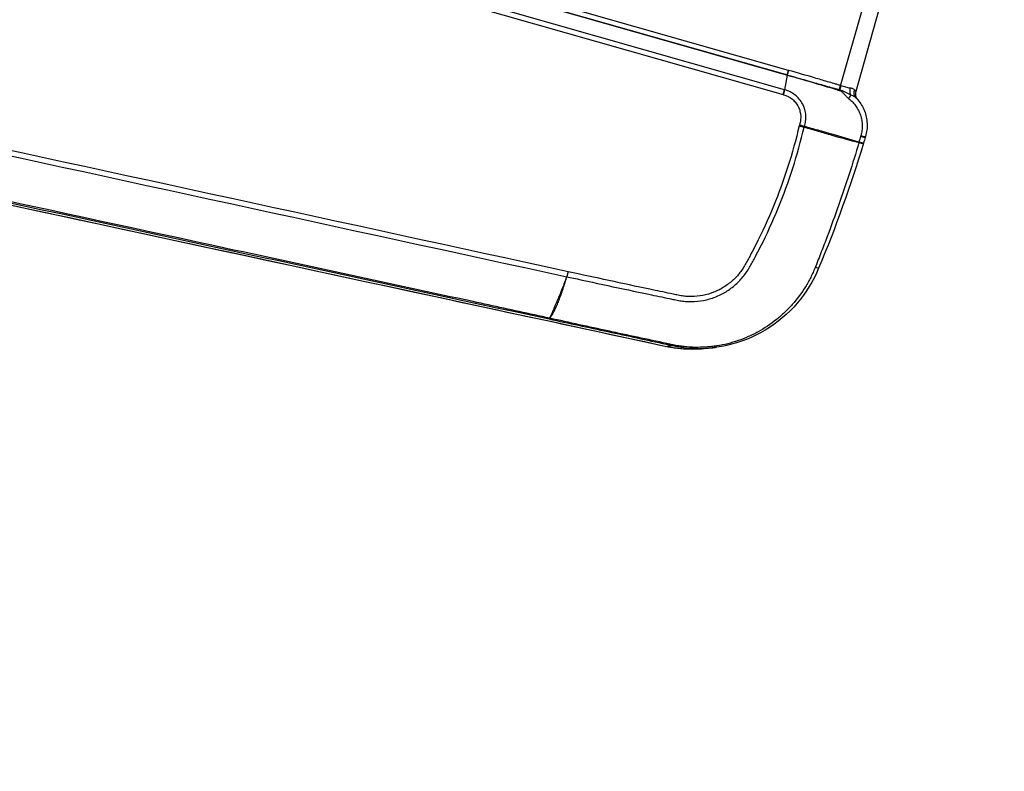
# Model space of a CAD drawing. Units: millimetres. Extents: x -6495 to 6495, y -6495 to 6495.
# Drawn here: x -3675 to -3301, y 834 to 1119 of the extents above; entities that cross this region are included whole.
import ezdxf

# ---------------------------------------------------------------- set-up
doc = ezdxf.new("R2010")
doc.units = ezdxf.units.MM
doc.header["$LTSCALE"] = 20
doc.layers.add('2d', color=230, linetype='Continuous')

msp = doc.modelspace()

# ---------------------------------------------------------------- linework, layer by layer
at = {"layer": '2d'}
for p, q in [((-3989.44, 1270.71), (-3383.36, 1098.11)), ((-3989.43, 1270.76), (-3383.35, 1098.16)), ((-3382.93, 1099.91), (-3989, 1272.51)), ((-3990.97, 1263.31), (-3384.93, 1090.72)), ((-3384.48, 1092.58), (-3990.52, 1265.17)), ((-3363.14, 1094.1), (-3354.74, 1123.6)), ((-3348.73, 1122.48), (-3357.44, 1091.89)), ((-3356.81, 1088.95), (-3356.59, 1088.7)), ((-3379.77, 1075.22), (-3379.77, 1075.22)), ((-3429.73, 995.17), (-3426.89, 995.49)), ((-3410.25, 994.85), (-3412.82, 994.5))]:
    msp.add_line(p, q, dxfattribs=at)
msp.add_circle((0, 0), 6494.77, dxfattribs=at)
for centre, radius, start, end in [((-3581.27, 1172.18), 125.01, 243.0378, 243.038), ((-3581.27, 1172.18), 125.02, 247.1585, 247.1586), ((-3581.27, 1172.16), 124.99, 268.3275, 268.3276), ((-3581.27, 1172.19), 125.02, 272.4547, 272.4548)]:
    msp.add_arc(centre, radius, start, end, dxfattribs=at)
at = {"layer": '2d', "extrusion": (0, 0, -1)}
for centre, major_axis, ratio, start_param, end_param in [((-3382.52, 1099.8), (0.88, 3.08), 0.130526, 4.114895, 4.712389), ((-3382.47, 1099.78), (0.86, 3.08), 0.130524, 4.115484, 4.71306), ((-3362.83, 1094.02), (-1.05, -3.02), 0.130307, 1.038354, 1.563162), ((-3362.74, 1093.99), (-1.07, -3.01), 0.130255, 1.039671, 1.562317), ((-3362.55, 1093.92), (-1.01, -3.04), 0.14952, 1.04663, 1.564329), ((-3357.44, 1092.57), (0.49, 3.16), 0.66524, 3.930693, 4.794602), ((-3355, 1091.69), (-2.26, -2.26), 0.901636, 0.015096, 1.106224), ((-3352.49, 1070.88), (-3.2, -9.47), 0.41117, 1.609035, 1.621497), ((-3352.48, 1070.88), (2.62, 9.65), 0.408636, -1.507535, -1.495158), ((-3374.26, 1025.95), (-2.77, 1.15), 0.052957, 3.141593, 4.133679), ((-3468.02, 1031.88), (8.22, 28.85), 0.130526, 1.897325, 1.909683), ((-3428.71, 1000.05), (1.05, 4.89), 0.130741, 3.097726, 3.141593)]:
    msp.add_ellipse(centre, major_axis=major_axis, ratio=ratio, start_param=start_param, end_param=end_param, dxfattribs=at)
at = {"layer": '2d'}
for centre, major_axis, ratio, start_param, end_param in [((-3384.12, 1096.63), (0.82, 2.89), 0.130526, -0.994838, -0.973302), ((-3384.05, 1096.61), (-0.84, -2.88), 0.122522, 2.147716, 2.169213), ((-3364.53, 1091.28), (0.56, 2.95), 0.212774, -1.164847, -1.063874), ((-3364.29, 1091.23), (0.61, 2.94), 0.212553, -1.171736, -1.067561), ((-3361, 1088.71), (-1.74, -2.44), 0.19514, 1.895115, 2.570818), ((-3356.69, 1075.35), (-2.88, 0.86), 0.069539, 1.986128, 3.141593), ((-3356.59, 1075.69), (-2.88, 0.85), 0.065599, 1.985047, 3.141593), ((-3473.18, 1008.53), (0.63, 2.93), 0.129833, 3.185454, 3.619008), ((-3473.09, 1008.51), (0.63, 2.93), 0.120564, 3.185403, 3.61881), ((-3428.71, 998.94), (0.63, 2.93), 0.121955, 3.18541, 3.575552), ((-3427.54, 998.69), (0.63, 2.93), 0.122996, 3.185416, 3.574416), ((-3426.63, 998.5), (0.63, 2.93), 0.13811, 3.185504, 3.576953), ((-3426.28, 998.42), (0.63, 2.93), 0.14818, 3.185569, 3.578752)]:
    msp.add_ellipse(centre, major_axis=major_axis, ratio=ratio, start_param=start_param, end_param=end_param, dxfattribs=at)
for points in [[(-3977.63, 1132.44), (-3807.44, 1095.55), (-3637.26, 1058.62), (-3467.09, 1021.61)], [(-3466.61, 1023.53), (-3636.79, 1060.53), (-3806.97, 1097.45), (-3977.16, 1134.32)], [(-3429.73, 995.17), (-3615.71, 1035.26), (-3801.68, 1075.35), (-3987.64, 1115.44)], [(-3382.87, 1099.9), (-3382.89, 1099.9), (-3382.91, 1099.91), (-3382.93, 1099.91)], [(-3383.36, 1098.11), (-3383.34, 1098.1), (-3383.32, 1098.1), (-3383.3, 1098.09)], [(-3383.35, 1098.16), (-3383.33, 1098.15), (-3383.31, 1098.15), (-3383.29, 1098.14)], [(-3384.93, 1090.72), (-3384.74, 1091.37), (-3384.58, 1092.02), (-3384.48, 1092.58)], [(-3384.36, 1092.55), (-3384.4, 1092.56), (-3384.44, 1092.57), (-3384.48, 1092.58)], [(-3363.73, 1092.33), (-3363.65, 1092.31), (-3363.56, 1092.28), (-3363.48, 1092.25)], [(-3363.71, 1092.61), (-3363.68, 1092.6), (-3363.65, 1092.59), (-3363.62, 1092.58)], [(-3363.62, 1092.58), (-3363.57, 1092.57), (-3363.51, 1092.55), (-3363.45, 1092.54)], [(-3363.14, 1094.1), (-3363.17, 1094.11), (-3363.2, 1094.12), (-3363.23, 1094.13)], [(-3363.02, 1094.06), (-3363.06, 1094.07), (-3363.1, 1094.09), (-3363.14, 1094.1)], [(-3384.93, 1090.72), (-3384.88, 1090.7), (-3384.84, 1090.69), (-3384.79, 1090.68)], [(-3356.59, 1088.7), (-3356.82, 1088.96), (-3357.05, 1089.21), (-3357.29, 1089.46)], [(-3356.81, 1088.95), (-3356.81, 1088.95), (-3356.81, 1088.95), (-3356.81, 1088.95)], [(-3356.59, 1088.69), (-3356.59, 1088.69), (-3356.59, 1088.69), (-3356.59, 1088.7)], [(-3378.75, 1079.31), (-3378.8, 1079.17), (-3378.84, 1079.03), (-3378.88, 1078.89)], [(-3376.98, 1078.41), (-3376.97, 1078.48), (-3376.95, 1078.54), (-3376.93, 1078.61)], [(-3356.26, 1072.56), (-3356.26, 1072.56), (-3356.25, 1072.55), (-3356.25, 1072.55)], [(-3355.59, 1074.83), (-3355.79, 1074.11), (-3356, 1073.39), (-3356.22, 1072.67)], [(-3356.21, 1072.67), (-3356.21, 1072.67), (-3356.22, 1072.67), (-3356.22, 1072.67)], [(-3355.48, 1075.18), (-3355.52, 1075.06), (-3355.55, 1074.94), (-3355.59, 1074.83)], [(-3353.82, 1074.5), (-3354.04, 1073.76), (-3354.26, 1073.02), (-3354.48, 1072.28)], [(-3353.72, 1074.84), (-3353.75, 1074.73), (-3353.78, 1074.61), (-3353.82, 1074.5)], [(-3354.48, 1072.28), (-3359.34, 1056.18), (-3365.03, 1040.33), (-3371.49, 1024.8)], [(-3354.53, 1072.24), (-3354.53, 1072.24), (-3354.52, 1072.25), (-3354.52, 1072.26)], [(-3354.48, 1072.28), (-3354.48, 1072.27), (-3354.5, 1072.27), (-3354.52, 1072.26)], [(-3467.2, 1021.27), (-3467.23, 1021.28), (-3467.25, 1021.29), (-3467.27, 1021.29)], [(-3473.8, 1005.59), (-3473.77, 1005.59), (-3473.74, 1005.58), (-3473.71, 1005.57)], [(-3473.49, 1005.87), (-3473.52, 1005.87), (-3473.54, 1005.88), (-3473.57, 1005.88)], [(-3412.81, 994.5), (-3418.37, 993.74), (-3424.2, 993.97), (-3429.76, 995.17)], [(-3429.33, 996.01), (-3428.93, 995.93), (-3428.54, 995.84), (-3428.15, 995.76)], [(-3427.96, 996), (-3428.35, 996.08), (-3428.74, 996.17), (-3429.13, 996.25)], [(-3428.15, 995.76), (-3427.85, 995.69), (-3427.55, 995.63), (-3427.25, 995.56)], [(-3427.04, 995.8), (-3427.34, 995.87), (-3427.65, 995.93), (-3427.96, 996)], [(-3427.25, 995.56), (-3427.13, 995.54), (-3427.01, 995.51), (-3426.89, 995.49)], [(-3426.67, 995.72), (-3426.79, 995.75), (-3426.92, 995.78), (-3427.04, 995.8)]]:
    msp.add_open_spline(points, degree=3, dxfattribs=at)
for points, knots in [([(-3429.76, 995.17), (-3462.07, 1002.13), (-3494.37, 1009.09), (-3623.59, 1036.95), (-3720.51, 1057.84), (-3874.17, 1090.97), (-3930.92, 1103.21), (-3987.67, 1115.44)], [0, 0, 0, 0, 10, 10, 40, 40, 57.567516, 57.567516, 57.567516, 57.567516]), ([(-3984.8, 1115.73), (-3951.26, 1108.5), (-3917.72, 1101.27), (-3884.18, 1094.04), (-3747.38, 1064.56), (-3610.59, 1035.08), (-3473.8, 1005.59)], [0, 0, 0, 0, 0.1038136, 0.1038136, 0.1038136, 0.5272032, 0.5272032, 0.5272032, 0.5272032]), ([(-3473.57, 1005.88), (-3475.51, 1006.3), (-3477.44, 1006.72), (-3479.38, 1007.14), (-3487.14, 1008.81), (-3494.89, 1010.49), (-3502.64, 1012.16), (-3533.65, 1018.86), (-3564.66, 1025.55), (-3595.68, 1032.25), (-3660.48, 1046.24), (-3725.28, 1060.24), (-3790.08, 1074.23), (-3854.88, 1088.23), (-3919.68, 1102.23), (-3984.48, 1116.22)], [0, 0, 0, 0, 0.006, 0.006, 0.006, 0.03, 0.03, 0.03, 0.126, 0.126, 0.126, 0.3266017, 0.3266017, 0.3266017, 0.5272033, 0.5272033, 0.5272033, 0.5272033]), ([(-3363.23, 1094.13), (-3363.64, 1094.28), (-3364.04, 1094.4), (-3364.86, 1094.65), (-3365.27, 1094.77), (-3366.5, 1095.13), (-3367.31, 1095.38), (-3369.77, 1096.11), (-3371.4, 1096.59), (-3376.31, 1098.03), (-3379.59, 1098.98), (-3382.87, 1099.9)], [0, 0, 0, 0, 0.00129035, 0.00129035, 0.0025807, 0.0025807, 0.0051614, 0.0051614, 0.0103228, 0.0103228, 0.0206456, 0.0206456, 0.0206456, 0.0206456]), ([(-3383.36, 1098.11), (-3383.58, 1097.2), (-3383.79, 1096.28), (-3384.17, 1094.44), (-3384.35, 1093.52), (-3384.48, 1092.58)], [0.000682664, 0.000682664, 0.000682664, 0.000682664, 0.0040362, 0.0040362, 0.007389736, 0.007389736, 0.007389736, 0.007389736]), ([(-3384.36, 1092.55), (-3384.14, 1093.46), (-3383.94, 1094.38), (-3383.59, 1096.23), (-3383.44, 1097.16), (-3383.3, 1098.09)], [0.000892285, 0.000892285, 0.000892285, 0.000892285, 0.004244308, 0.004244308, 0.007596331, 0.007596331, 0.007596331, 0.007596331]), ([(-3383.3, 1098.09), (-3380.2, 1097.22), (-3377.1, 1096.32), (-3370.91, 1094.51), (-3367.82, 1093.59), (-3364.72, 1092.69)], [0, 0, 0, 0, 0.00975783, 0.00975783, 0.01951567, 0.01951567, 0.01951567, 0.01951567]), ([(-3383.29, 1098.14), (-3380.02, 1097.21), (-3376.76, 1096.28), (-3371.86, 1094.9), (-3370.23, 1094.44), (-3367.78, 1093.75), (-3366.97, 1093.52), (-3365.75, 1093.17), (-3365.34, 1093.06), (-3364.52, 1092.83), (-3364.11, 1092.72), (-3363.71, 1092.61)], [0, 0, 0, 0, 0.01027165, 0.01027165, 0.01540747, 0.01540747, 0.01797538, 0.01797538, 0.01925934, 0.01925934, 0.02054329, 0.02054329, 0.02054329, 0.02054329]), ([(-3376.93, 1078.61), (-3376.81, 1078.96), (-3376.71, 1079.28), (-3376.55, 1079.97), (-3376.49, 1080.33), (-3376.34, 1081.41), (-3376.32, 1082.14), (-3376.42, 1083.62), (-3376.55, 1084.36), (-3376.86, 1085.44), (-3376.98, 1085.79), (-3377.16, 1086.24), (-3377.19, 1086.33), (-3377.25, 1086.47), (-3377.27, 1086.51), (-3377.31, 1086.6), (-3377.32, 1086.63), (-3377.34, 1086.67), (-3377.35, 1086.69), (-3377.38, 1086.74), (-3377.39, 1086.77), (-3377.42, 1086.83), (-3377.44, 1086.87), (-3377.5, 1086.99), (-3377.54, 1087.07), (-3377.93, 1087.82), (-3378.34, 1088.44), (-3379.33, 1089.62), (-3379.88, 1090.15), (-3381.67, 1091.53), (-3383.01, 1092.16), (-3384.36, 1092.55)], [0, 0, 0, 0, 0.0625, 0.0625, 0.125, 0.125, 0.25, 0.25, 0.375, 0.375, 0.4375, 0.4375, 0.453125, 0.453125, 0.460937, 0.460937, 0.464844, 0.464844, 0.46875, 0.46875, 0.476563, 0.476563, 0.484375, 0.484375, 0.5, 0.5, 0.625, 0.625, 0.75, 0.75, 1, 1, 1, 1]), ([(-3364.72, 1092.69), (-3364.64, 1092.65), (-3364.56, 1092.61), (-3364.4, 1092.56), (-3364.31, 1092.53), (-3364.14, 1092.48), (-3364.06, 1092.45), (-3363.9, 1092.39), (-3363.81, 1092.36), (-3363.73, 1092.33)], [-0.00000006, -0.00000006, -0.00000006, -0.00000006, 0.000266268, 0.000266268, 0.000532596, 0.000532596, 0.000798924, 0.000798924, 0.001065252, 0.001065252, 0.001065252, 0.001065252]), ([(-3363.48, 1092.25), (-3363.3, 1092.19), (-3363.12, 1092.1), (-3362.8, 1091.87), (-3362.65, 1091.75), (-3362.22, 1091.35), (-3361.96, 1091.06), (-3361.42, 1090.49), (-3361.15, 1090.21), (-3360.59, 1089.66), (-3360.3, 1089.4), (-3360, 1089.16)], [0, 0, 0, 0, 0.000592065, 0.000592065, 0.001184131, 0.001184131, 0.002368262, 0.002368262, 0.003552393, 0.003552393, 0.004736523, 0.004736523, 0.004736523, 0.004736523]), ([(-3363.45, 1092.54), (-3363.07, 1092.43), (-3362.7, 1092.28), (-3361.97, 1091.96), (-3361.62, 1091.79), (-3360.93, 1091.44), (-3360.6, 1091.26), (-3359.94, 1090.91), (-3359.61, 1090.74), (-3359.28, 1090.58)], [0, 0, 0, 0, 0.001212561, 0.001212561, 0.002425123, 0.002425123, 0.003637684, 0.003637684, 0.004850246, 0.004850246, 0.004850246, 0.004850246]), ([(-3359.5, 1093.16), (-3359.75, 1093.18), (-3360.02, 1093.24), (-3360.56, 1093.36), (-3360.85, 1093.44), (-3361.45, 1093.59), (-3361.75, 1093.68), (-3362.38, 1093.85), (-3362.7, 1093.94), (-3363.02, 1094.06)], [0, 0, 0, 0, 0.001013121, 0.001013121, 0.002026243, 0.002026243, 0.003039364, 0.003039364, 0.004052485, 0.004052485, 0.004052485, 0.004052485]), ([(-3357.84, 1092.5), (-3357.98, 1092.7), (-3358.19, 1092.85), (-3358.62, 1093.01), (-3358.78, 1093.05), (-3359.12, 1093.12), (-3359.3, 1093.14), (-3359.5, 1093.16)], [0, 0, 0, 0, 0.001547777, 0.001547777, 0.002321665, 0.002321665, 0.003095553, 0.003095553, 0.003095553, 0.003095553]), ([(-3357.44, 1091.89), (-3357.44, 1091.89), (-3357.46, 1091.93), (-3357.54, 1092.05), (-3357.58, 1092.12), (-3357.69, 1092.29), (-3357.76, 1092.39), (-3357.84, 1092.5)], [0.000547185, 0.000547185, 0.000547185, 0.000547185, 0.001675965, 0.001675965, 0.002513947, 0.002513947, 0.00335193, 0.00335193, 0.00335193, 0.00335193]), ([(-3357.44, 1091.89), (-3357.54, 1091.56), (-3357.58, 1091.21), (-3357.54, 1090.51), (-3357.47, 1090.17), (-3357.28, 1089.68), (-3357.2, 1089.53), (-3357.07, 1089.3), (-3357.02, 1089.23), (-3356.94, 1089.12), (-3356.91, 1089.08), (-3356.88, 1089.03), (-3356.87, 1089.02), (-3356.86, 1089.01), (-3356.85, 1089), (-3356.84, 1088.99), (-3356.83, 1088.98), (-3356.83, 1088.97), (-3356.82, 1088.96), (-3356.82, 1088.96), (-3356.81, 1088.95), (-3356.81, 1088.95), (-3356.81, 1088.95), (-3356.81, 1088.95)], [0, 0, 0, 0, 0.1036436, 0.1036436, 0.2076439, 0.2076439, 0.2593983, 0.2593983, 0.2862062, 0.2862062, 0.3007096, 0.3007096, 0.3049143, 0.3049143, 0.3077584, 0.3077584, 0.3129553, 0.3129553, 0.318095, 0.318095, 0.3276787, 0.3276787, 0.3306176, 0.3306176, 0.3306176, 0.3306176]), ([(-3384.79, 1090.68), (-3383.61, 1090.34), (-3382.44, 1089.75), (-3380.96, 1088.53), (-3380.51, 1088.07), (-3379.73, 1087.07), (-3379.42, 1086.54), (-3379.13, 1085.93), (-3379.1, 1085.86), (-3379.06, 1085.76), (-3379.04, 1085.73), (-3379.01, 1085.66), (-3378.98, 1085.62), (-3378.94, 1085.54), (-3378.92, 1085.52), (-3378.91, 1085.49), (-3378.91, 1085.48), (-3378.91, 1085.44), (-3378.9, 1085.4), (-3378.86, 1085.3), (-3378.84, 1085.23), (-3378.73, 1084.9), (-3378.65, 1084.63), (-3378.45, 1083.82), (-3378.36, 1083.26), (-3378.28, 1082.13), (-3378.3, 1081.56), (-3378.4, 1080.72), (-3378.45, 1080.44), (-3378.57, 1079.87), (-3378.66, 1079.58), (-3378.75, 1079.31)], [0, 0, 0, 0, 0.25, 0.25, 0.375, 0.375, 0.5, 0.5, 0.515625, 0.515625, 0.523437, 0.523437, 0.53125, 0.53125, 0.535156, 0.535156, 0.539063, 0.539063, 0.546875, 0.546875, 0.5625, 0.5625, 0.625, 0.625, 0.75, 0.75, 0.875, 0.875, 0.9375, 0.9375, 1, 1, 1, 1]), ([(-3360, 1089.16), (-3359.49, 1088.76), (-3359.01, 1088.32), (-3358.12, 1087.38), (-3357.71, 1086.87), (-3356.97, 1085.81), (-3356.64, 1085.26), (-3356.21, 1084.39), (-3356.07, 1084.09), (-3355.83, 1083.49), (-3355.71, 1083.18), (-3355.41, 1082.26), (-3355.26, 1081.63), (-3355.1, 1080.67), (-3355.06, 1080.35), (-3355, 1079.7), (-3354.98, 1079.37), (-3354.96, 1078.39), (-3355, 1077.74), (-3355.17, 1076.45), (-3355.3, 1075.81), (-3355.48, 1075.18)], [0, 0, 0, 0, 0.00197318, 0.00197318, 0.00394637, 0.00394637, 0.00591955, 0.00591955, 0.00690614, 0.00690614, 0.00789274, 0.00789274, 0.00986592, 0.00986592, 0.01085251, 0.01085251, 0.0118391, 0.0118391, 0.01381229, 0.01381229, 0.01578547, 0.01578547, 0.01578547, 0.01578547]), ([(-3359.28, 1090.58), (-3358.87, 1090.43), (-3358.49, 1090.26), (-3357.81, 1089.9), (-3357.52, 1089.7), (-3357.29, 1089.46)], [0, 0, 0, 0, 0.001528312, 0.001528312, 0.003056625, 0.003056625, 0.003056625, 0.003056625]), ([(-3357.29, 1089.46), (-3357.19, 1089.36), (-3357.1, 1089.27), (-3356.96, 1089.12), (-3356.91, 1089.06), (-3356.83, 1088.98), (-3356.81, 1088.95), (-3356.81, 1088.95)], [0, 0, 0, 0, 0.00120466, 0.00120466, 0.002409321, 0.002409321, 0.003704463, 0.003704463, 0.003704463, 0.003704463]), ([(-3356.59, 1088.69), (-3355.55, 1087.46), (-3354.7, 1086.03), (-3353.52, 1083.02), (-3353.18, 1081.4), (-3353.03, 1078.13), (-3353.24, 1076.43), (-3353.72, 1074.84)], [0, 0, 0, 0, 0.490237, 0.490237, 0.976796, 0.976796, 1.477023, 1.477023, 1.477023, 1.477023]), ([(-3467.09, 1021.61), (-3461.88, 1020.47), (-3456.68, 1019.35), (-3446.3, 1017.13), (-3441.11, 1016.03), (-3433.35, 1014.4), (-3430.74, 1013.86), (-3427.49, 1013.19), (-3426.83, 1013.05), (-3425.53, 1012.78), (-3424.89, 1012.64), (-3423.55, 1012.39), (-3422.87, 1012.31), (-3421.33, 1012.18), (-3420.56, 1012.15), (-3418.25, 1012.17), (-3416.7, 1012.33), (-3413.66, 1012.92), (-3412.19, 1013.34), (-3409.34, 1014.44), (-3407.95, 1015.13), (-3405.35, 1016.73), (-3404.13, 1017.64), (-3401.88, 1019.65), (-3400.83, 1020.77), (-3399.44, 1022.54), (-3399.01, 1023.15), (-3398.2, 1024.39), (-3397.81, 1025.05), (-3397.13, 1026.28), (-3396.81, 1026.85), (-3396.17, 1028.04), (-3395.84, 1028.63), (-3394.88, 1030.43), (-3394.26, 1031.63), (-3391.19, 1037.67), (-3388.92, 1042.6), (-3384.8, 1052.6), (-3382.95, 1057.68), (-3379.66, 1067.95), (-3378.23, 1073.15), (-3376.98, 1078.41)], [0, 0, 0, 0, 0.125, 0.125, 0.25, 0.25, 0.3125, 0.3125, 0.328125, 0.328125, 0.34375, 0.34375, 0.359375, 0.359375, 0.375, 0.375, 0.40625, 0.40625, 0.4375, 0.4375, 0.46875, 0.46875, 0.5, 0.5, 0.53125, 0.53125, 0.546875, 0.546875, 0.5625, 0.5625, 0.578125, 0.578125, 0.59375, 0.59375, 0.625, 0.625, 0.75, 0.75, 0.875, 0.875, 1, 1, 1, 1]), ([(-3378.88, 1078.89), (-3380.1, 1073.67), (-3381.53, 1068.52), (-3384.77, 1058.35), (-3386.6, 1053.33), (-3390.67, 1043.43), (-3392.91, 1038.54), (-3395.94, 1032.56), (-3396.56, 1031.37), (-3397.51, 1029.59), (-3397.82, 1029), (-3398.47, 1027.82), (-3398.79, 1027.24), (-3399.45, 1026.05), (-3399.79, 1025.46), (-3400.53, 1024.31), (-3400.93, 1023.74), (-3402.2, 1022.11), (-3403.17, 1021.07), (-3405.24, 1019.2), (-3406.36, 1018.36), (-3408.75, 1016.87), (-3410.04, 1016.22), (-3412.67, 1015.19), (-3414.03, 1014.79), (-3416.84, 1014.23), (-3418.28, 1014.08), (-3420.41, 1014.05), (-3421.13, 1014.08), (-3422.55, 1014.19), (-3423.16, 1014.26), (-3424.45, 1014.5), (-3425.1, 1014.65), (-3426.41, 1014.92), (-3427.06, 1015.06), (-3430.31, 1015.75), (-3432.92, 1016.3), (-3440.69, 1017.94), (-3445.88, 1019.05), (-3456.25, 1021.28), (-3461.42, 1022.4), (-3466.61, 1023.53)], [0, 0, 0, 0, 0.125, 0.125, 0.25, 0.25, 0.375, 0.375, 0.40625, 0.40625, 0.421875, 0.421875, 0.4375, 0.4375, 0.453125, 0.453125, 0.46875, 0.46875, 0.5, 0.5, 0.53125, 0.53125, 0.5625, 0.5625, 0.59375, 0.59375, 0.625, 0.625, 0.640625, 0.640625, 0.65625, 0.65625, 0.671875, 0.671875, 0.6875, 0.6875, 0.75, 0.75, 0.875, 0.875, 1, 1, 1, 1]), ([(-3376.98, 1078.41), (-3375.23, 1077.88), (-3373.48, 1077.36), (-3370, 1076.34), (-3368.26, 1075.84), (-3363.08, 1074.36), (-3359.66, 1073.42), (-3356.26, 1072.56)], [0.00101959, 0.00101959, 0.00101959, 0.00101959, 0.00678382, 0.00678382, 0.01254806, 0.01254806, 0.02407652, 0.02407652, 0.02407652, 0.02407652]), ([(-3356.22, 1072.67), (-3359.56, 1073.73), (-3362.97, 1074.73), (-3368.16, 1076.2), (-3369.9, 1076.69), (-3373.4, 1077.65), (-3375.16, 1078.13), (-3376.93, 1078.61)], [0, 0, 0, 0, 0.01153603, 0.01153603, 0.01730404, 0.01730404, 0.02307205, 0.02307205, 0.02307205, 0.02307205]), ([(-3356.25, 1072.55), (-3357.38, 1068.52), (-3358.61, 1064.52), (-3361.2, 1056.58), (-3362.56, 1052.63), (-3365.34, 1044.74), (-3366.76, 1040.81), (-3368.97, 1034.94), (-3369.72, 1032.98), (-3370.86, 1030.06), (-3371.24, 1029.08), (-3372.01, 1027.14), (-3372.4, 1026.17), (-3372.79, 1025.2)], [0.00006158, 0.00006158, 0.00006158, 0.00006158, 0.01262989, 0.01262989, 0.02519821, 0.02519821, 0.03776652, 0.03776652, 0.04405068, 0.04405068, 0.04719276, 0.04719276, 0.05033484, 0.05033484, 0.05033484, 0.05033484]), ([(-3356.25, 1072.55), (-3356.03, 1072.5), (-3355.82, 1072.44), (-3355.43, 1072.36), (-3355.26, 1072.32), (-3354.96, 1072.26), (-3354.84, 1072.24), (-3354.64, 1072.23), (-3354.57, 1072.23), (-3354.53, 1072.24)], [0, 0, 0, 0, 0.000750434, 0.000750434, 0.001500869, 0.001500869, 0.002251303, 0.002251303, 0.003001738, 0.003001738, 0.003001738, 0.003001738]), ([(-3354.52, 1072.26), (-3354.56, 1072.26), (-3354.63, 1072.27), (-3354.82, 1072.31), (-3354.94, 1072.34), (-3355.24, 1072.41), (-3355.41, 1072.45), (-3355.79, 1072.55), (-3355.99, 1072.61), (-3356.21, 1072.67)], [0, 0, 0, 0, 0.000756088, 0.000756088, 0.001512177, 0.001512177, 0.002268265, 0.002268265, 0.003024354, 0.003024354, 0.003024354, 0.003024354]), ([(-3372.79, 1025.2), (-3373.05, 1024.55), (-3373.33, 1023.9), (-3373.9, 1022.63), (-3374.21, 1022), (-3375.15, 1020.13), (-3375.82, 1018.92), (-3378, 1015.39), (-3379.65, 1013.17), (-3382.42, 1010.04), (-3383.4, 1009.02), (-3385.41, 1007.11), (-3386.46, 1006.19), (-3389.7, 1003.6), (-3392, 1002.07), (-3395.05, 1000.39), (-3395.67, 1000.06), (-3396.92, 999.44), (-3397.55, 999.15), (-3399.46, 998.31), (-3400.75, 997.8), (-3404.66, 996.47), (-3407.34, 995.8), (-3410.79, 995.27), (-3411.48, 995.17), (-3412.86, 995.02), (-3413.55, 994.96), (-3415.63, 994.82), (-3417.01, 994.79), (-3419.78, 994.84), (-3421.16, 994.93), (-3423.24, 995.16), (-3423.93, 995.25), (-3424.96, 995.41), (-3425.3, 995.47), (-3425.99, 995.59), (-3426.33, 995.65), (-3426.67, 995.72)], [0, 0, 0, 0, 0.00210149, 0.00210149, 0.00420298, 0.00420298, 0.00840596, 0.00840596, 0.01681192, 0.01681192, 0.0210149, 0.0210149, 0.02521788, 0.02521788, 0.03362384, 0.03362384, 0.03572533, 0.03572533, 0.03782682, 0.03782682, 0.0420298, 0.0420298, 0.05043576, 0.05043576, 0.05253725, 0.05253725, 0.05463874, 0.05463874, 0.05884172, 0.05884172, 0.0630447, 0.0630447, 0.06514619, 0.06514619, 0.06619693, 0.06619693, 0.06724768, 0.06724768, 0.06724768, 0.06724768]), ([(-3371.49, 1024.8), (-3373.47, 1020.02), (-3376.25, 1015.5), (-3383.07, 1007.55), (-3387.23, 1004.04), (-3396.32, 998.61), (-3401.36, 996.62), (-3407.75, 995.24), (-3408.99, 995.02), (-3410.25, 994.85)], [0, 0, 0, 0, 1.552561, 1.552561, 3.144126, 3.144126, 4.731629, 4.731629, 5.112956, 5.112956, 5.112956, 5.112956]), ([(-3467.27, 1021.29), (-3467.41, 1020.87), (-3467.56, 1020.46), (-3467.85, 1019.64), (-3468, 1019.24), (-3468.47, 1018.06), (-3468.78, 1017.29), (-3469.38, 1015.78), (-3469.67, 1015.05), (-3470.25, 1013.63), (-3470.54, 1012.94), (-3471.1, 1011.62), (-3471.37, 1010.99), (-3471.88, 1009.79), (-3472.12, 1009.22), (-3472.82, 1007.63), (-3473.24, 1006.69), (-3473.57, 1005.88)], [0, 0, 0, 0, 0.00139354, 0.00139354, 0.00278707, 0.00278707, 0.00557415, 0.00557415, 0.00836122, 0.00836122, 0.0111483, 0.0111483, 0.01393537, 0.01393537, 0.01672245, 0.01672245, 0.0222966, 0.0222966, 0.0222966, 0.0222966]), ([(-3473.49, 1005.87), (-3472.96, 1006.63), (-3472.41, 1007.53), (-3471.6, 1009.09), (-3471.33, 1009.65), (-3470.8, 1010.84), (-3470.53, 1011.48), (-3470, 1012.8), (-3469.73, 1013.49), (-3469.21, 1014.93), (-3468.96, 1015.68), (-3468.45, 1017.2), (-3468.19, 1017.98), (-3467.8, 1019.19), (-3467.68, 1019.6), (-3467.49, 1020.22), (-3467.43, 1020.43), (-3467.34, 1020.74), (-3467.31, 1020.85), (-3467.26, 1021.06), (-3467.23, 1021.17), (-3467.2, 1021.27)], [0.00055504, 0.00055504, 0.00055504, 0.00055504, 0.00610526, 0.00610526, 0.00888037, 0.00888037, 0.01165547, 0.01165547, 0.01443058, 0.01443058, 0.01720569, 0.01720569, 0.0199808, 0.0199808, 0.02136835, 0.02136835, 0.02206213, 0.02206213, 0.02240902, 0.02240902, 0.02275591, 0.02275591, 0.02275591, 0.02275591]), ([(-3473.71, 1005.57), (-3466.3, 1003.98), (-3458.91, 1002.39), (-3447.82, 999.99), (-3444.12, 999.2), (-3436.73, 997.6), (-3433.03, 996.81), (-3429.33, 996.01)], [0, 0, 0, 0, 0.02289034, 0.02289034, 0.03433551, 0.03433551, 0.04578068, 0.04578068, 0.04578068, 0.04578068]), ([(-3429.13, 996.25), (-3436.53, 997.86), (-3443.93, 999.43), (-3458.73, 1002.61), (-3466.12, 1004.21), (-3473.49, 1005.87)], [0, 0, 0, 0, 0.02289196, 0.02289196, 0.04578392, 0.04578392, 0.04578392, 0.04578392]), ([(-3412.82, 994.5), (-3413.83, 994.36), (-3414.85, 994.25), (-3417.42, 994.07), (-3418.96, 994.03), (-3423.58, 994.14), (-3426.66, 994.5), (-3429.73, 995.17)], [0.02063749, 0.02063749, 0.02063749, 0.02063749, 0.02378624, 0.02378624, 0.02854349, 0.02854349, 0.03805799, 0.03805799, 0.03805799, 0.03805799]), ([(-3426.89, 995.49), (-3426.2, 995.34), (-3425.51, 995.2), (-3424.11, 994.97), (-3423.42, 994.86), (-3421.32, 994.6), (-3419.93, 994.49), (-3417.12, 994.39), (-3415.71, 994.4), (-3413.6, 994.5), (-3412.89, 994.55), (-3411.54, 994.68), (-3410.89, 994.76), (-3410.25, 994.85)], [0, 0, 0, 0, 0.00212179, 0.00212179, 0.00424358, 0.00424358, 0.00848716, 0.00848716, 0.01273074, 0.01273074, 0.01485253, 0.01485253, 0.01679595, 0.01679595, 0.01679595, 0.01679595])]:
    msp.add_open_spline(points, degree=3, knots=knots, dxfattribs=at)
for points, weights in [([(-3384.79, 1090.68), (-3384.52, 1091.68), (-3384.36, 1092.55)], [1, 0.960115788067, 1]), ([(-3378.88, 1078.89), (-3377.91, 1078.64), (-3376.98, 1078.41)], [1, 0.996164433402, 1]), ([(-3378.75, 1079.31), (-3377.82, 1078.95), (-3376.93, 1078.61)], [1, 0.996169857119, 1]), ([(-3466.61, 1023.53), (-3466.83, 1022.53), (-3467.09, 1021.61)], [1, 0.983159537736, 1])]:
    msp.add_rational_spline(points, weights, degree=2, dxfattribs=at)

doc.saveas('drawing.dxf')
